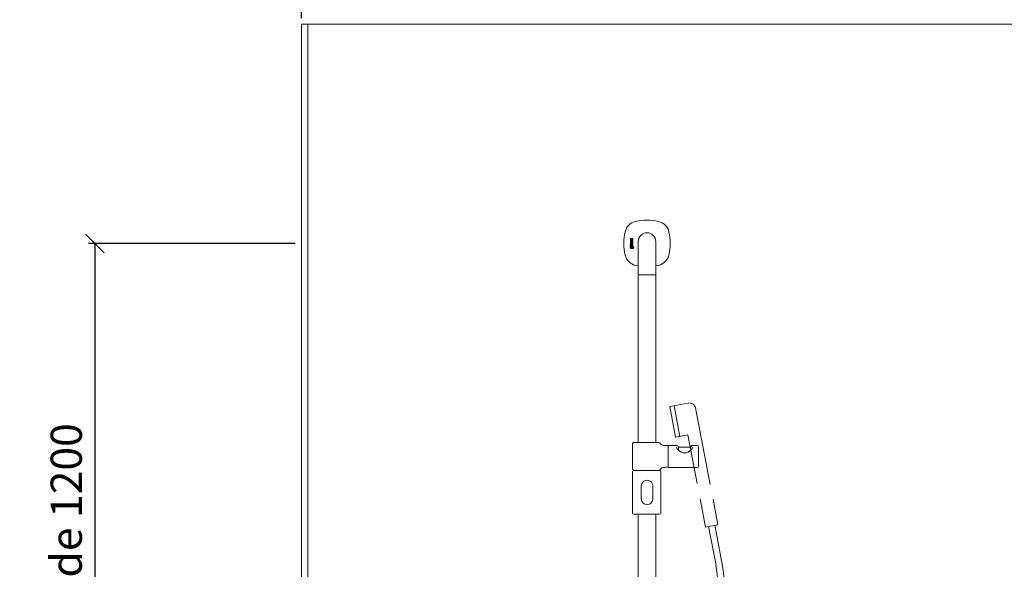
# Model space of a CAD drawing. Units: millimetres. Extents: x 30388 to 100438, y 9381 to 29066.
# Drawn here: x 47339 to 48915, y 15579 to 16457 of the extents above; entities that cross this region are included whole.
import ezdxf

# ---------------------------------------------------------------- set-up
doc = ezdxf.new("R2010")
doc.units = ezdxf.units.MM
doc.header["$LTSCALE"] = 3
doc.layers.get('0').update_dxf_attribs({"lineweight": 9})
doc.layers.get('DEFPOINTS').update_dxf_attribs({"lineweight": 9})
for name, color, linetype, lineweight in [('KORPINEN-block', 6, 'Continuous', 9), ('KORPINEN-block @ 1', 6, 'Continuous', 9), ('KORPINEN-dimension', 9, 'Continuous', 9), ('KORPINEN-info', 4, 'Continuous', 9), ('KORPINEN-water', 5, 'Continuous', 9)]:
    doc.layers.add(name, color=color, linetype=linetype, lineweight=lineweight)
doc.styles.get("Standard").update_dxf_attribs({"font": 'arial.ttf', "height": 50})
doc.dimstyles.new('GAIUS', dxfattribs={"dimscale": 10, "dimtxt": 50, "dimasz": 3, "dimexe": 1, "dimexo": 1, "dimgap": 2, "dimtad": 1, "dimdec": 0, "dimzin": 0, "dimdsep": 46, "dimtxsty": 'Standard', "dimblk1": 'OBLIQUE', "dimblk2": 'OBLIQUE', "dimsah": 1, "dimcen": 0, "dimclrt": 7, "dimadec": 0, "dimazin": 0, "dimtfac": 1, "dimtdec": 0, "dimtix": 1, "dimtmove": 0, "dimatfit": 3, "dimldrblk": 'OBLIQUE', "dimfxl": 5, "dimtolj": 1, "dimtzin": 0, "dimarcsym": 0})

# ---------------------------------------------------------------- blocks, each defined once
blk = doc.blocks.new('_OBLIQUE')
at = {"color": 0, "linetype": 'ByBlock'}
blk.add_line((-0.5, -0.5), (0.5, 0.5), dxfattribs=at)
blk = doc.blocks.new('*D208')
at = {"layer": 'DEFPOINTS', "color": 0, "transparency": 16777216}
for p in [(47790, 16099.6), (47459, 14900), (47790, 14900)]:
    blk.add_point(p, dxfattribs=at)
at = {"layer": 'KORPINEN-dimension', "color": 0, "lineweight": -2, "transparency": 16777216}
for p, q in [((47780, 16099.6), (47449, 16099.6)), ((47459, 16099.6), (47459, 14900)), ((47780, 14900), (47449, 14900))]:
    blk.add_line(p, q, dxfattribs=at)
at = {"layer": 'KORPINEN-dimension', "color": 0, "lineweight": -2, "transparency": 16777216, "xscale": 30, "yscale": 30, "zscale": 30}
for p, rotation in [((47459, 16099.6), 90), ((47459, 14900), 270)]:
    blk.add_blockref('_OBLIQUE', p, dxfattribs=dict(at, rotation=rotation))
at = {"layer": 'KORPINEN-dimension', "color": 7, "transparency": 16777216, "insert": (47413.5, 15535), "char_height": 50, "attachment_point": 5, "rotation": 90}
blk.add_mtext('\\A1;suihkukaide 1200', dxfattribs=at)
blk = doc.blocks.new('*D241')
at = {"layer": 'DEFPOINTS', "color": 0, "transparency": 16777216}
for p in [(49990, 16600), (47790, 16450), (49990, 16450)]:
    blk.add_point(p, dxfattribs=at)
at = {"layer": 'KORPINEN-dimension', "color": 0, "lineweight": -2, "transparency": 16777216}
for p, q in [((47790, 16460), (47790, 16610)), ((47790, 16600), (49990, 16600)), ((49990, 16460), (49990, 16610))]:
    blk.add_line(p, q, dxfattribs=at)
at = {"layer": 'KORPINEN-dimension', "color": 0, "lineweight": -2, "transparency": 16777216, "xscale": 30, "yscale": 30, "zscale": 30, "rotation": 180}
blk.add_blockref('_OBLIQUE', (47790, 16600), dxfattribs=at)
at = {"layer": 'KORPINEN-dimension', "color": 0, "lineweight": -2, "transparency": 16777216, "xscale": 30, "yscale": 30, "zscale": 30}
blk.add_blockref('_OBLIQUE', (49990, 16600), dxfattribs=at)
at = {"layer": 'KORPINEN-dimension', "color": 7, "transparency": 16777216, "insert": (48890, 16645.5), "char_height": 50, "attachment_point": 5}
blk.add_mtext('\\A1;2200', dxfattribs=at)
blk = doc.blocks.new('Oras 1097 edesta')
for p, q in [((-35.8, 1052.1), (-26.4, 1003)), ((19.6, 859), (31.4, 797.2)), ((29.4, 860.9), (41.3, 798.7))]:
    blk.add_line(p, q)
blk.add_lwpolyline([(22, 926.3), (-1.4, 1048.5, 0.414214), (-13.1, 1056.4), (-42.6, 1050.8), (-33.2, 1001.7), (-13.5, 1005.4), (1.3, 927.9)], format="xyb")
blk.add_lwpolyline([(6, 903.3), (14.7, 858.1), (34.3, 861.9), (26.6, 902.6)])
for centre, radius, start, end in [((-360, 741.6), 395.3, 359.6148, 8.0841), ((-263.3, 748.7), 308.7, 358.8761, 9.3275)]:
    blk.add_arc(centre, radius, start, end)
blk = doc.blocks.new('KOR-16399_FRONT')
at = {"layer": 'KORPINEN-block'}
for p, q in [((426.3, 1207), (426.2, 1206.7)), ((426.2, 1206.7), (426.2, 1206.6)), ((426.2, 1206.6), (426.2, 1206.3)), ((426.2, 1206.3), (426.2, 1205.9)), ((426.2, 1205.9), (426.3, 1205.6)), ((426.4, 1207.5), (426.3, 1207.3)), ((426.3, 1207.3), (426.3, 1207)), ((426.3, 1205.6), (426.3, 1205.4)), ((426.3, 1205.4), (426.4, 1205.2)), ((426.3, 1203.3), (426.3, 1204.2)), ((426.3, 1204.2), (430.2, 1204.2)), ((429.2, 1203.3), (426.3, 1203.3)), ((426.3, 1200.8), (426.3, 1201.7)), ((426.3, 1201.7), (429, 1201.7)), ((429, 1200.8), (426.3, 1200.8)), ((426.3, 1199.2), (426.3, 1200.1)), ((426.3, 1200.1), (430.2, 1200.1)), ((430.2, 1199.2), (426.3, 1199.2)), ((426.4, 1197.9), (426.3, 1197.6)), ((427, 1207.5), (426.4, 1207.5)), ((426.4, 1205.2), (426.6, 1205)), ((426.5, 1198.1), (426.4, 1198)), ((426.4, 1198), (426.4, 1197.9)), ((426.7, 1198.3), (426.5, 1198.1)), ((426.6, 1205), (426.8, 1204.9)), ((427, 1198.4), (426.7, 1198.3)), ((426.8, 1204.9), (427, 1204.8)), ((426.9, 1206.9), (427, 1207.2)), ((426.9, 1206.8), (426.9, 1206.9)), ((426.9, 1206.6), (426.9, 1206.8)), ((426.9, 1206.4), (426.9, 1206.6)), ((426.9, 1206.3), (426.9, 1206.4)), ((426.9, 1206.2), (426.9, 1206.3)), ((426.9, 1206.1), (426.9, 1206.2)), ((426.9, 1206), (426.9, 1206.1)), ((427, 1205.9), (426.9, 1206)), ((427, 1207.4), (427, 1207.5)), ((427, 1207.2), (427, 1207.4)), ((427, 1205.8), (427, 1205.9)), ((427, 1205.7), (427, 1205.8)), ((427, 1205.8), (427, 1205.8)), ((427.1, 1205.7), (427, 1205.7)), ((427, 1204.8), (427.2, 1204.8)), ((427.2, 1198.4), (427, 1198.4)), ((427.2, 1205.7), (427.1, 1205.7)), ((427.1, 1205.7), (427.1, 1205.7)), ((427.3, 1205.7), (427.2, 1205.7)), ((427.2, 1205.7), (427.2, 1205.7)), ((427.2, 1204.8), (427.4, 1204.8)), ((427.5, 1198.4), (427.2, 1198.4)), ((427.4, 1205.7), (427.3, 1205.7)), ((427.5, 1205.8), (427.4, 1205.7)), ((427.4, 1205.7), (427.4, 1205.7)), ((427.4, 1204.8), (427.7, 1204.8)), ((427.6, 1205.9), (427.5, 1205.8)), ((427.5, 1205.8), (427.5, 1205.8)), ((430.2, 1198.4), (427.5, 1198.4)), ((427.7, 1206.1), (427.6, 1206)), ((427.6, 1206), (427.6, 1205.9)), ((427.8, 1206.4), (427.7, 1206.2)), ((427.7, 1206.2), (427.7, 1206.1)), ((427.7, 1204.8), (427.8, 1204.9)), ((427.9, 1206.6), (427.8, 1206.4)), ((427.8, 1204.9), (428, 1205)), ((428, 1206.8), (427.9, 1206.6)), ((428.1, 1207.1), (428, 1206.8)), ((428, 1205), (428.1, 1205.2)), ((428.2, 1207.3), (428.1, 1207.1)), ((428.1, 1205.2), (428.3, 1205.4)), ((428.4, 1207.5), (428.2, 1207.3)), ((428.3, 1205.4), (428.4, 1205.6)), ((428.6, 1207.6), (428.4, 1207.5)), ((428.4, 1207.5), (428.4, 1207.5)), ((428.4, 1205.6), (428.5, 1205.8)), ((428.5, 1205.8), (428.6, 1206.1)), ((428.7, 1207.6), (428.6, 1207.6)), ((428.6, 1206.1), (428.7, 1206.3)), ((428.8, 1207.7), (428.7, 1207.6)), ((428.7, 1206.5), (428.8, 1206.7)), ((428.7, 1206.3), (428.7, 1206.5)), ((428.9, 1207.7), (428.8, 1207.7)), ((428.8, 1206.7), (428.9, 1206.7)), ((429, 1207.7), (428.9, 1207.7)), ((428.9, 1206.7), (428.9, 1206.8)), ((428.9, 1206.8), (429, 1206.8)), ((429.1, 1207.7), (429, 1207.7)), ((429, 1206.8), (429.1, 1206.8)), ((429, 1201.7), (429.1, 1201.8)), ((429.3, 1200.9), (429, 1200.8)), ((429.2, 1207.7), (429.1, 1207.7)), ((429.1, 1206.8), (429.1, 1206.8)), ((429.1, 1206.8), (429.2, 1206.8)), ((429.1, 1201.8), (429.2, 1201.8)), ((429.3, 1207.7), (429.2, 1207.7)), ((429.2, 1206.8), (429.3, 1206.8)), ((429.4, 1202.9), (429.2, 1203.3)), ((429.2, 1201.8), (429.3, 1201.8)), ((429.5, 1207.7), (429.3, 1207.7)), ((429.3, 1206.8), (429.4, 1206.8)), ((429.3, 1201.8), (429.4, 1201.9)), ((429.3, 1201.8), (429.3, 1201.8)), ((429.6, 1201), (429.3, 1200.9)), ((429.4, 1206.8), (429.4, 1206.7)), ((429.4, 1206.7), (429.5, 1206.6)), ((429.4, 1202.7), (429.4, 1202.9)), ((429.5, 1202.5), (429.4, 1202.7)), ((429.4, 1201.9), (429.5, 1202)), ((429.6, 1207.6), (429.5, 1207.7)), ((429.5, 1206.6), (429.5, 1206.5)), ((429.5, 1206.5), (429.5, 1206.5)), ((429.5, 1206.5), (429.5, 1206.4)), ((429.5, 1206.4), (429.5, 1206.2)), ((429.5, 1206.2), (429.6, 1206.1)), ((429.6, 1206), (429.5, 1205.9)), ((429.5, 1205.9), (429.5, 1205.7)), ((429.5, 1205.7), (429.5, 1205.5)), ((429.5, 1205.5), (429.5, 1205.4)), ((429.5, 1205.4), (429.5, 1205.3)), ((429.5, 1205.3), (429.5, 1205.1)), ((429.5, 1205.1), (429.5, 1204.8)), ((429.5, 1204.8), (430.1, 1204.8)), ((429.5, 1202.3), (429.5, 1202.5)), ((429.5, 1202.2), (429.5, 1202.3)), ((429.5, 1202.1), (429.5, 1202.2)), ((429.5, 1202), (429.5, 1202.1)), ((429.7, 1207.6), (429.6, 1207.6)), ((429.6, 1206.1), (429.6, 1206)), ((429.8, 1201), (429.6, 1201)), ((429.8, 1207.5), (429.7, 1207.6)), ((429.9, 1207.4), (429.8, 1207.5)), ((430, 1201.2), (429.8, 1201)), ((429.9, 1207.3), (429.9, 1207.4)), ((430, 1207.2), (429.9, 1207.3)), ((430.2, 1203.3), (429.9, 1203.3)), ((429.9, 1203.3), (429.9, 1203.2)), ((429.9, 1203.2), (430, 1203)), ((430.1, 1207.1), (430, 1207.2)), ((430, 1203), (430.1, 1202.8)), ((430.1, 1201.3), (430, 1201.2)), ((430.1, 1207), (430.1, 1207.1)), ((430.2, 1206.8), (430.1, 1207)), ((430.1, 1205), (430.2, 1205.3)), ((430.1, 1204.8), (430.1, 1205)), ((430.1, 1202.8), (430.2, 1202.5)), ((430.2, 1201.6), (430.1, 1201.4)), ((430.1, 1201.4), (430.1, 1201.3)), ((430.2, 1206.5), (430.2, 1206.8)), ((430.3, 1206.3), (430.2, 1206.5)), ((430.2, 1205.7), (430.3, 1206)), ((430.2, 1205.5), (430.2, 1205.7)), ((430.2, 1205.3), (430.2, 1205.5)), ((430.2, 1204.2), (430.2, 1203.3)), ((430.2, 1202.5), (430.2, 1202.3)), ((430.2, 1202.3), (430.3, 1201.9)), ((430.3, 1201.9), (430.2, 1201.6)), ((430.2, 1200.1), (430.2, 1199.2)), ((430.2, 1197.6), (430.2, 1198.4)), ((430.3, 1206), (430.3, 1206.3)), ((439, 1202.6), (439, 1150.1)), ((467, 1202.6), (467, 1150.1)), ((426.3, 1197.6), (426.2, 1197.4)), ((426.2, 1197.4), (426.2, 1197.2)), ((426.2, 1197.2), (426.2, 1196.9)), ((426.2, 1196.9), (426.2, 1196.5)), ((426.2, 1196.5), (426.2, 1196.4)), ((426.2, 1196.4), (426.3, 1196.1)), ((426.2, 1194.9), (426.2, 1193.1)), ((426.8, 1194.9), (426.2, 1194.9)), ((426.2, 1193.1), (426.3, 1192.2)), ((426.3, 1196.1), (426.3, 1195.8)), ((426.3, 1195.8), (426.4, 1195.7)), ((426.3, 1192.2), (426.5, 1191.9)), ((426.4, 1195.7), (426.4, 1195.5)), ((426.4, 1195.5), (427, 1195.5)), ((426.5, 1191.9), (426.7, 1191.6)), ((426.7, 1191.6), (427, 1191.5)), ((426.8, 1194.5), (426.8, 1194.9)), ((427.1, 1194.7), (426.8, 1194.5)), ((426.9, 1193.6), (427, 1193.7)), ((426.9, 1193.3), (426.9, 1193.6)), ((426.9, 1193.1), (426.9, 1193.3)), ((426.9, 1192.6), (426.9, 1193.1)), ((427, 1192.5), (426.9, 1192.6)), ((427, 1197.3), (427.1, 1197.4)), ((427, 1197.1), (427, 1197.3)), ((427, 1197), (427, 1197.1)), ((427, 1196.9), (427, 1197)), ((427, 1196.6), (427, 1196.9)), ((427, 1196.2), (427, 1196.6)), ((427, 1196), (427, 1196.2)), ((427, 1195.5), (427, 1196)), ((427, 1193.7), (427.1, 1193.8)), ((427.1, 1192.4), (427, 1192.5)), ((427, 1191.5), (427.3, 1191.4)), ((427.1, 1197.4), (427.2, 1197.5)), ((427.1, 1197.4), (427.1, 1197.4)), ((427.2, 1194.7), (427.1, 1194.7)), ((427.1, 1193.8), (427.3, 1193.9)), ((427.3, 1192.3), (427.1, 1192.4)), ((427.2, 1197.5), (427.3, 1197.5)), ((427.3, 1194.8), (427.2, 1194.7)), ((427.3, 1197.5), (427.4, 1197.5)), ((427.6, 1194.8), (427.3, 1194.8)), ((427.3, 1193.9), (427.6, 1193.9)), ((427.7, 1192.3), (427.3, 1192.3)), ((427.3, 1191.4), (427.5, 1191.4)), ((427.4, 1197.5), (427.5, 1197.5)), ((427.5, 1197.5), (427.9, 1197.5)), ((427.5, 1191.4), (427.8, 1191.4)), ((428.1, 1194.7), (427.6, 1194.8)), ((427.6, 1193.9), (427.9, 1193.9)), ((427.9, 1192.3), (427.7, 1192.3)), ((427.8, 1191.4), (428.1, 1191.5)), ((427.9, 1197.5), (427.9, 1197)), ((427.9, 1197), (427.9, 1196.5)), ((427.9, 1196.5), (427.9, 1196.3)), ((427.9, 1196.3), (427.9, 1196.2)), ((427.9, 1196.2), (428, 1196)), ((427.9, 1193.9), (428, 1193.8)), ((428, 1192.4), (427.9, 1192.3)), ((428, 1196), (428, 1195.7)), ((428, 1195.7), (428.1, 1195.6)), ((428, 1193.8), (428.1, 1193.7)), ((428.1, 1192.5), (428, 1192.4)), ((428.1, 1195.6), (428.2, 1195.5)), ((428.4, 1194.5), (428.1, 1194.7)), ((428.1, 1193.7), (428.2, 1193.5)), ((428.2, 1192.8), (428.1, 1192.5)), ((428.1, 1191.5), (428.3, 1191.6)), ((428.2, 1195.5), (428.4, 1195.4)), ((428.2, 1193.5), (428.2, 1193.1)), ((428.2, 1193.1), (428.2, 1192.8)), ((428.3, 1191.6), (428.5, 1191.7)), ((428.4, 1197.5), (429.4, 1197.5)), ((428.4, 1197.1), (428.4, 1197.5)), ((428.4, 1196.9), (428.4, 1197.1)), ((428.4, 1196.8), (428.4, 1196.9)), ((428.4, 1196.7), (428.4, 1196.8)), ((428.4, 1196.6), (428.4, 1196.7)), ((428.5, 1196.5), (428.4, 1196.6)), ((428.4, 1195.4), (428.6, 1195.3)), ((428.6, 1194.2), (428.4, 1194.5)), ((428.5, 1196.4), (428.5, 1196.5)), ((428.5, 1196.3), (428.5, 1196.4)), ((428.6, 1196.2), (428.5, 1196.3)), ((428.5, 1191.7), (428.5, 1191.6)), ((428.5, 1191.6), (428.6, 1191.5)), ((428.7, 1196.2), (428.6, 1196.2)), ((428.6, 1195.3), (428.8, 1195.3)), ((428.8, 1193.9), (428.6, 1194.2)), ((428.6, 1191.5), (428.7, 1191.5)), ((428.8, 1196.1), (428.7, 1196.2)), ((428.7, 1191.5), (428.8, 1191.4)), ((428.9, 1196.1), (428.8, 1196.1)), ((428.8, 1195.3), (429, 1195.2)), ((428.9, 1193.1), (428.8, 1193.9)), ((428.8, 1192.5), (428.9, 1192.7)), ((428.8, 1192.2), (428.8, 1192.5)), ((428.9, 1192.1), (428.8, 1192.2)), ((428.8, 1192.2), (428.8, 1192.2)), ((428.8, 1191.4), (429, 1191.4)), ((429, 1196.1), (428.9, 1196.1)), ((428.9, 1192.7), (428.9, 1193.1)), ((429, 1192.1), (428.9, 1192.1)), ((429.2, 1196.1), (429, 1196.1)), ((429, 1195.2), (429.4, 1195.3)), ((429.1, 1192.1), (429, 1192.1)), ((429, 1191.4), (429.1, 1191.4)), ((429.2, 1192.2), (429.1, 1192.1)), ((429.1, 1192.1), (429.1, 1192.1)), ((429.1, 1191.4), (429.3, 1191.4)), ((429.3, 1196.1), (429.2, 1196.1)), ((429.2, 1196.1), (429.2, 1196.1)), ((429.3, 1194.1), (429.2, 1193.1)), ((429.2, 1193.1), (429.2, 1192.4)), ((429.2, 1192.4), (429.2, 1192.2)), ((429.2, 1192.2), (429.2, 1192.2)), ((429.4, 1196.2), (429.3, 1196.1)), ((429.3, 1196.1), (429.3, 1196.1)), ((429.5, 1194.5), (429.3, 1194.1)), ((429.3, 1191.4), (429.4, 1191.5)), ((429.4, 1197.5), (429.4, 1197.4)), ((429.4, 1197.4), (429.5, 1197.3)), ((429.5, 1196.2), (429.4, 1196.2)), ((429.4, 1195.3), (429.8, 1195.4)), ((429.4, 1191.5), (429.5, 1191.5)), ((429.5, 1197.3), (429.5, 1197.1)), ((429.5, 1197.1), (429.6, 1196.9)), ((429.6, 1196.4), (429.5, 1196.3)), ((429.5, 1196.3), (429.5, 1196.3)), ((429.5, 1196.3), (429.5, 1196.2)), ((429.6, 1194.7), (429.5, 1194.5)), ((429.5, 1191.5), (429.6, 1191.7)), ((429.6, 1196.9), (429.6, 1196.8)), ((429.6, 1196.8), (429.6, 1196.7)), ((429.6, 1196.7), (429.6, 1196.6)), ((429.6, 1196.6), (429.6, 1196.5)), ((429.6, 1196.5), (429.6, 1196.4)), ((429.9, 1194.8), (429.6, 1194.7)), ((429.6, 1191.7), (429.8, 1191.5)), ((429.8, 1195.4), (430, 1195.5)), ((429.8, 1191.5), (430.2, 1191.4)), ((430, 1197.4), (429.9, 1197.6)), ((429.9, 1197.6), (430.2, 1197.6)), ((430.4, 1194.9), (429.9, 1194.8)), ((429.9, 1193.7), (430, 1193.9)), ((429.9, 1193.4), (429.9, 1193.7)), ((429.9, 1192.4), (429.9, 1193.4)), ((430, 1192.3), (429.9, 1192.4)), ((430.2, 1197), (430, 1197.4)), ((430, 1195.5), (430.1, 1195.8)), ((430, 1193.9), (430.1, 1194)), ((430.2, 1192.2), (430, 1192.3)), ((430.1, 1195.8), (430.2, 1196.1)), ((430.1, 1194), (430.2, 1194)), ((430.2, 1196.9), (430.2, 1197)), ((430.2, 1196.7), (430.2, 1196.9)), ((430.3, 1196.4), (430.2, 1196.7)), ((430.2, 1196.1), (430.3, 1196.4)), ((430.2, 1194), (430.4, 1194)), ((430.3, 1192.2), (430.2, 1192.2)), ((430.2, 1191.4), (430.4, 1191.3)), ((430.5, 1192.2), (430.3, 1192.2)), ((430.8, 1194.9), (430.4, 1194.9)), ((430.4, 1194), (430.7, 1194)), ((430.4, 1191.3), (431, 1191.4)), ((430.7, 1192.2), (430.5, 1192.2)), ((430.7, 1194), (430.8, 1193.9)), ((430.9, 1192.4), (430.7, 1192.2)), ((431.1, 1194.7), (430.8, 1194.9)), ((430.8, 1193.9), (430.9, 1193.8)), ((430.9, 1193.8), (431, 1193.6)), ((431, 1192.5), (430.9, 1192.4)), ((431, 1193.6), (431, 1193.1)), ((431, 1193.1), (431, 1193)), ((431, 1193), (431, 1192.5)), ((431, 1191.4), (431.2, 1191.6)), ((431.3, 1194.5), (431.1, 1194.7)), ((431.2, 1191.6), (431.4, 1191.8)), ((431.5, 1194.2), (431.3, 1194.5)), ((431.4, 1191.8), (431.6, 1192.3)), ((431.7, 1193.1), (431.5, 1194.2)), ((431.6, 1192.3), (431.7, 1193.1)), ((439, 1149.1), (439, 881.5)), ((466.5, 1149.6), (439.5, 1149.6)), ((467, 1149.1), (467, 881.5)), ((429.7, 878.5), (429.7, 839.5)), ((432.7, 881.5), (471.9, 881.5)), ((486.6, 841.7), (486.6, 876.3)), ((486.8, 876.3), (486.8, 841.7)), ((487, 876.5), (500.4, 876.5)), ((503.1, 873.8), (503.1, 869.1)), ((503.1, 873.8), (523.2, 873.8)), ((523.2, 873.8), (523.2, 869.1)), ((525.8, 876.5), (533.2, 876.5)), ((535.2, 874.5), (535.2, 843.5)), ((431.9, 836.5), (472.9, 836.5)), ((471.9, 836.5), (432.7, 836.5)), ((533.2, 841.5), (487, 841.5)), ((429.9, 834.5), (429.9, 768.5)), ((474.9, 768.5), (474.9, 834.5)), ((443.5, 811.5), (443.5, 791.6)), ((462.5, 811.5), (462.5, 791.6)), ((431.9, 766.5), (472.9, 766.5)), ((439, 50.5), (439, 766.5)), ((467, 50.5), (467, 766.5))]:
    blk.add_line(p, q, dxfattribs=at)
for centre, radius, start, end in [((439.8, 1212.8), 22.5, 103.786, 166.2152), ((453.4, 1153.2), 83.6, 90.2703, 103.1119), ((452.6, 1153.2), 83.6, 76.8881, 89.7297), ((466.2, 1212.8), 22.5, 13.7848, 76.214), ((497, 1199.6), 81.2, 166.7808, 193.2192), ((453, 1202.6), 14, 360, 180), ((409, 1199.6), 81.2, 346.7808, 13.2192), ((439.8, 1186.4), 22.5, 193.7848, 256.214), ((466.2, 1186.4), 22.5, 283.786, 346.2152), ((453.4, 1246), 83.6, 256.8881, 260.0837), ((452.6, 1246), 83.6, 279.9163, 283.1119), ((439.5, 1150.1), 0.499, 180, 270.079), ((439.5, 1149.1), 0.5, 89.9901, 180), ((466.5, 1150.1), 0.5, 270, 0.8859), ((466.5, 1149.1), 0.5, 0.0395, 90), ((432.7, 878.5), 3, 90, 180), ((471.9, 878.5), 3, 14.5936, 89.9996), ((477.7, 880.1), 3.02, 195.5875, 247.1674), ((480, 885.4), 8.81, 246.8105, 267.7527), ((484, 963.4), 86.9, 267.0906, 271.5773), ((486.4, 876.3), 0.201, 0.6807, 90), ((487, 876.3), 0.2, 90, 180), ((509.7, 876.3), 9.78, 193.2038, 228.5593), ((500.5, 873.8), 2.68, 358.4113, 91.7857), ((513.8, 879.4), 14.8, 224.5219, 267.546), ((512.5, 879.4), 14.8, 272.454, 315.4781), ((516.6, 876.3), 9.78, 311.4407, 346.7962), ((525.8, 873.8), 2.68, 88.2143, 181.5887), ((533.2, 874.5), 2, 0, 90), ((432.7, 839.5), 3, 180, 270), ((431.9, 834.5), 2, 90, 180), ((471.9, 839.5), 3, 270.0004, 345.4064), ((472.9, 834.5), 2, 0, 90), ((477.7, 837.9), 3.02, 112.8326, 164.4125), ((480, 832.6), 8.81, 92.2473, 113.1895), ((484, 754.7), 86.9, 88.4227, 92.9094), ((486.4, 841.7), 0.2, 270.0247, 0), ((487, 841.7), 0.2, 180, 270.0987), ((533.2, 843.5), 2, 270.0025, 0), ((453, 811.5), 9.52, 356.759, 183.241), ((453, 791.6), 9.5, 180, 0), ((431.9, 768.5), 2, 180, 270), ((472.9, 768.5), 2, 270, 0)]:
    blk.add_arc(centre, radius, start, end, dxfattribs=at)
blk.add_text('Korpinen/Gaius', height=0.0075, dxfattribs=at).set_placement((439.5, 1149.6))

msp = doc.modelspace()

# ---------------------------------------------------------------- linework, layer by layer
at = {"layer": 'KORPINEN-info', "color": 9}
msp.add_line((47800, 16450), (47800, 14050), dxfattribs=at)
at = {"layer": 'KORPINEN-info', "color": 2}
msp.add_lwpolyline([(47790, 16450), (49990, 16450), (49990, 14050), (47790, 14050)], close=True, dxfattribs=at)

# ---------------------------------------------------------------- block references
at = {"layer": 'KORPINEN-block @ 1'}
msp.add_blockref('KOR-16399_FRONT', (47890, 14900), dxfattribs=at)
at = {"layer": 'KORPINEN-water'}
msp.add_blockref('Oras 1097 edesta', (48422, 14788), dxfattribs=at)

# ---------------------------------------------------------------- dimensions: what is measured, and where the dimension line sits
at = {"layer": 'KORPINEN-dimension'}
dim = msp.add_linear_dim(base=(49990, 16600), p1=(47790, 16450), p2=(49990, 16450), dimstyle='GAIUS', dxfattribs=at)
dim.commit()
dim.dimension.update_dxf_attribs({"geometry": '*D241', "text_midpoint": (48890, 16645.5)})
dim = msp.add_linear_dim(base=(47459, 14900), p1=(47790, 16099.6), p2=(47790, 14900), angle=90, text='suihkukaide <>', dimstyle='GAIUS', dxfattribs=at)
dim.commit()
dim.dimension.update_dxf_attribs({"geometry": '*D208', "text_midpoint": (47459, 15535), "dimtype": 160})

doc.saveas('drawing.dxf')
